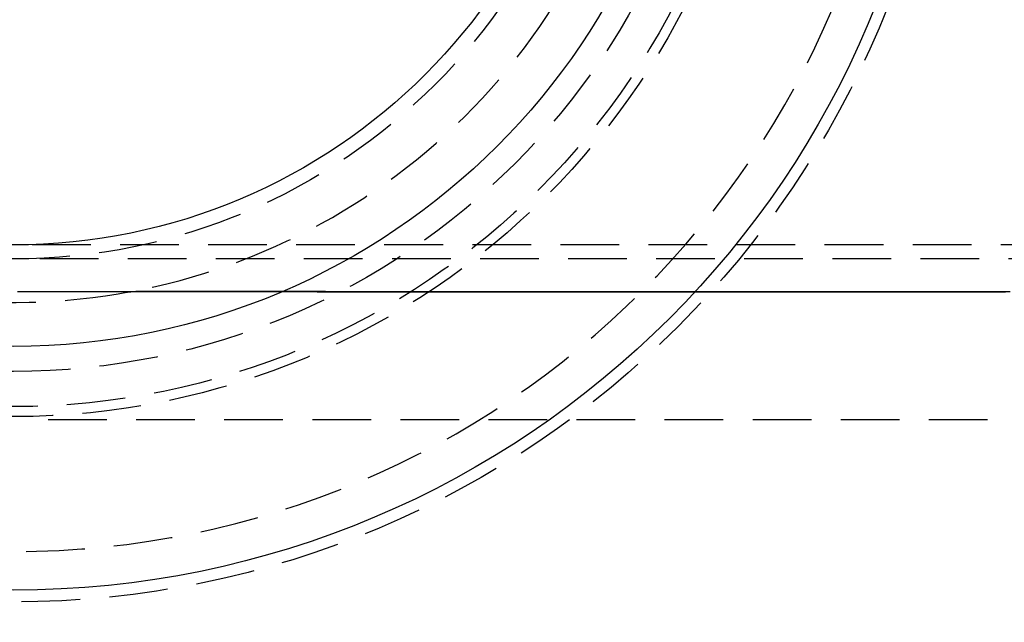
# Model space of a CAD drawing. Extents: x -149 to 289, y -270 to 299.
# Drawn here: x 2 to 86, y -201 to -150 of the extents above; entities that cross this region are included whole.
import ezdxf

# ---------------------------------------------------------------- set-up
doc = ezdxf.new("R2010")
doc.units = 0
doc.header["$LTSCALE"] = 20
doc.linetypes.add('VERDECKT', pattern=[0.375, 0.25, -0.125])
doc.layers.get('0').update_dxf_attribs({"linetype": 'CONTINUOUS'})

# ---------------------------------------------------------------- blocks, each defined once
blk = doc.blocks.new('A$C56784341')
at = {"color": 1, "linetype": 'VERDECKT'}
for p, q in [((276.57495, -49.6), (0, -49.6)), ((179.7311, -50.8), (0, -50.8)), ((165.44703, -64.5), (0.52336, -64.5))]:
    blk.add_line(p, q, dxfattribs=at)
at = {"color": 1}
for points in [[(0.33695, -53.575, 0), (0.62372, -53.575, 0), (0.9105, -53.5751, 0), (1.19727, -53.5752, 0), (1.48404, -53.5753, 0), (1.77082, -53.5754, 0), (2.05759, -53.5754, 0), (2.34437, -53.5755, 0), (2.63115, -53.5756, 0), (2.91792, -53.5757, 0), (3.2047, -53.5758, 0), (3.49148, -53.5758, 0), (3.77826, -53.5759, 0), (4.06504, -53.576, 0), (4.35182, -53.5761, 0), (4.6386, -53.5762, 0), (4.92539, -53.5762, 0), (5.21217, -53.5763, 0), (5.49896, -53.5764, 0), (5.78574, -53.5765, 0), (6.07253, -53.5765, 0), (6.35931, -53.5766, 0), (6.6461, -53.5767, 0), (6.93289, -53.5768, 0), (7.21967, -53.5769, 0), (7.50646, -53.5769, 0), (7.79325, -53.577, 0), (8.08004, -53.5771, 0), (8.36683, -53.5772, 0), (8.65363, -53.5773, 0), (8.94042, -53.5773, 0), (9.22721, -53.5774, 0), (9.51401, -53.5775, 0), (9.8008, -53.5776, 0), (10.0876, -53.5777, 0), (10.3744, -53.5777, 0), (10.6612, -53.5778, 0), (10.948, -53.5779, 0), (11.2348, -53.578, 0), (11.5216, -53.5781, 0), (11.8084, -53.5781, 0), (12.0952, -53.5782, 0), (12.382, -53.5783, 0), (12.6688, -53.5784, 0), (12.9556, -53.5785, 0), (13.2424, -53.5785, 0), (13.5292, -53.5786, 0), (13.816, -53.5787, 0), (14.1028, -53.5788, 0), (14.3896, -53.5789, 0), (14.6764, -53.5789, 0), (14.9632, -53.579, 0), (15.25, -53.5791, 0), (15.5368, -53.5792, 0), (15.8236, -53.5793, 0), (16.1104, -53.5793, 0), (16.3973, -53.5794, 0), (16.6841, -53.5795, 0), (16.9709, -53.5796, 0), (17.2577, -53.5796, 0), (17.5445, -53.5797, 0), (17.8313, -53.5798, 0), (18.1181, -53.5799, 0), (18.4049, -53.58, 0), (18.6917, -53.58, 0), (18.9786, -53.5801, 0), (19.2654, -53.5802, 0), (19.5522, -53.5803, 0), (19.839, -53.5804, 0), (20.1258, -53.5804, 0), (20.4126, -53.5805, 0), (20.6995, -53.5806, 0), (20.9863, -53.5807, 0), (21.2731, -53.5808, 0), (21.5599, -53.5808, 0), (21.8467, -53.5809, 0), (22.1336, -53.581, 0), (22.4204, -53.5811, 0), (22.7072, -53.5812, 0), (22.994, -53.5812, 0), (23.2808, -53.5813, 0), (23.5677, -53.5814, 0), (23.8545, -53.5815, 0), (24.1413, -53.5815, 0), (24.4281, -53.5816, 0), (24.715, -53.5817, 0), (25.0018, -53.5818, 0), (25.2886, -53.5819, 0), (25.5754, -53.5819, 0), (25.8623, -53.582, 0), (26.1491, -53.5821, 0), (26.4359, -53.5822, 0), (26.7228, -53.5823, 0), (27.0096, -53.5823, 0), (27.2964, -53.5824, 0), (27.5833, -53.5825, 0), (27.8701, -53.5826, 0), (28.1569, -53.5827, 0), (28.4437, -53.5827, 0), (28.7306, -53.5828, 0), (29.0174, -53.5829, 0), (29.3042, -53.583, 0), (29.5911, -53.583, 0), (29.8779, -53.5831, 0), (30.1647, -53.5832, 0), (30.4516, -53.5833, 0), (30.7384, -53.5834, 0), (31.0253, -53.5834, 0), (31.3121, -53.5835, 0), (31.5989, -53.5836, 0), (31.8858, -53.5837, 0), (32.1726, -53.5838, 0), (32.4594, -53.5838, 0), (32.7463, -53.5839, 0), (33.0331, -53.584, 0), (33.32, -53.5841, 0), (33.6068, -53.5842, 0), (33.8936, -53.5842, 0), (34.1805, -53.5843, 0), (34.4673, -53.5844, 0), (34.7542, -53.5845, 0), (35.041, -53.5845, 0), (35.3279, -53.5846, 0), (35.6147, -53.5847, 0), (35.9015, -53.5848, 0)], [(10.6794, -53.5775, 0), (10.6724, -53.5775, 0), (10.6653, -53.5775, 0), (10.6582, -53.5776, 0), (10.6512, -53.5776, 0), (10.6441, -53.5776, 0), (10.6371, -53.5776, 0), (10.63, -53.5777, 0), (10.6229, -53.5777, 0), (10.6159, -53.5778, 0), (10.6088, -53.5778, 0), (10.6018, -53.5779, 0), (10.5947, -53.578, 0), (10.5876, -53.5781, 0), (10.5806, -53.5782, 0), (10.5735, -53.5782, 0), (10.5665, -53.5783, 0), (10.5594, -53.5785, 0), (10.5523, -53.5786, 0), (10.5453, -53.5787, 0), (10.5382, -53.5788, 0), (10.5312, -53.5789, 0), (10.5241, -53.5791, 0), (10.517, -53.5792, 0), (10.51, -53.5794, 0), (10.5029, -53.5795, 0), (10.4959, -53.5797, 0), (10.4888, -53.5799, 0), (10.4817, -53.5801, 0), (10.4747, -53.5802, 0), (10.4676, -53.5804, 0), (10.4606, -53.5806, 0), (10.4535, -53.5808, 0), (10.4464, -53.581, 0), (10.4394, -53.5813, 0), (10.4323, -53.5815, 0), (10.4253, -53.5817, 0), (10.4182, -53.582, 0), (10.4111, -53.5822, 0), (10.4041, -53.5824, 0), (10.397, -53.5827, 0), (10.39, -53.583, 0), (10.3829, -53.5832, 0), (10.3758, -53.5835, 0), (10.3688, -53.5838, 0), (10.3617, -53.5841, 0), (10.3547, -53.5844, 0), (10.3476, -53.5847, 0), (10.3406, -53.585, 0), (10.3335, -53.5853, 0), (10.3264, -53.5856, 0), (10.3194, -53.5859, 0), (10.3123, -53.5863, 0), (10.3053, -53.5866, 0), (10.2982, -53.587, 0), (10.2912, -53.5873, 0), (10.2841, -53.5877, 0), (10.2771, -53.588, 0), (10.27, -53.5884, 0), (10.263, -53.5888, 0), (10.2559, -53.5892, 0), (10.2489, -53.5896, 0), (10.2418, -53.59, 0), (10.2347, -53.5904, 0), (10.2277, -53.5908, 0), (10.2206, -53.5912, 0), (10.2136, -53.5916, 0), (10.2065, -53.592, 0), (10.1995, -53.5925, 0), (10.1924, -53.5929, 0), (10.1854, -53.5934, 0), (10.1784, -53.5938, 0), (10.1713, -53.5943, 0), (10.1643, -53.5948, 0), (10.1572, -53.5952, 0), (10.1502, -53.5957, 0), (10.1431, -53.5962, 0), (10.1361, -53.5967, 0), (10.129, -53.5972, 0), (10.122, -53.5977, 0), (10.1149, -53.5982, 0), (10.1079, -53.5987, 0), (10.1009, -53.5993, 0), (10.0938, -53.5998, 0), (10.0868, -53.6003, 0), (10.0797, -53.6009, 0), (10.0727, -53.6014, 0), (10.0657, -53.602, 0), (10.0586, -53.6025, 0), (10.0516, -53.6031, 0), (10.0445, -53.6037, 0), (10.0375, -53.6043, 0), (10.0305, -53.6049, 0), (10.0234, -53.6055, 0), (10.0164, -53.6061, 0), (10.0094, -53.6067, 0), (10.0023, -53.6073, 0), (9.9953, -53.6079, 0), (9.98827, -53.6085, 0), (9.98124, -53.6092, 0), (9.97421, -53.6098, 0), (9.96718, -53.6104, 0), (9.96015, -53.6111, 0), (9.95312, -53.6118, 0), (9.94609, -53.6124, 0), (9.93906, -53.6131, 0), (9.93204, -53.6138, 0), (9.92501, -53.6144, 0), (9.91798, -53.6151, 0), (9.91095, -53.6158, 0), (9.90393, -53.6165, 0), (9.8969, -53.6172, 0), (9.88988, -53.618, 0), (9.88285, -53.6187, 0), (9.87583, -53.6194, 0), (9.86881, -53.6201, 0), (9.86179, -53.6209, 0), (9.85476, -53.6216, 0), (9.84774, -53.6224, 0), (9.84072, -53.6231, 0), (9.8337, -53.6239, 0), (9.82668, -53.6247, 0), (9.81966, -53.6255, 0), (9.81264, -53.6262, 0), (9.80563, -53.627, 0), (9.79861, -53.6278, 0), (9.79159, -53.6286, 0), (9.78458, -53.6294, 0), (9.77756, -53.6303, 0), (9.77055, -53.6311, 0), (9.76353, -53.6319, 0), (9.75652, -53.6327, 0), (9.74951, -53.6336, 0), (9.74249, -53.6344, 0), (9.73548, -53.6353, 0), (9.72847, -53.6361, 0), (9.72146, -53.637, 0), (9.71445, -53.6379, 0), (9.70745, -53.6387, 0), (9.70044, -53.6396, 0), (9.69343, -53.6405, 0), (9.68643, -53.6414, 0), (9.67942, -53.6423, 0), (9.67242, -53.6432, 0), (9.66541, -53.6441, 0), (9.65841, -53.6451, 0), (9.65141, -53.646, 0), (9.64441, -53.6469, 0), (9.63741, -53.6479, 0), (9.63041, -53.6488, 0), (9.62341, -53.6498, 0), (9.61641, -53.6507, 0), (9.60942, -53.6517, 0), (9.60242, -53.6527, 0), (9.59542, -53.6536, 0), (9.58843, -53.6546, 0), (9.58144, -53.6556, 0), (9.57444, -53.6566, 0), (9.56745, -53.6576, 0), (9.56046, -53.6586, 0), (9.55347, -53.6596, 0), (9.54649, -53.6607, 0), (9.5395, -53.6617, 0), (9.53251, -53.6627, 0), (9.52553, -53.6638, 0), (9.51854, -53.6648, 0), (9.51156, -53.6659, 0), (9.50457, -53.6669, 0), (9.49759, -53.668, 0), (9.49061, -53.6691, 0), (9.48363, -53.6701, 0), (9.47665, -53.6712, 0), (9.46968, -53.6723, 0), (9.4627, -53.6734, 0), (9.45573, -53.6745, 0), (9.44875, -53.6756, 0), (9.44178, -53.6767, 0), (9.43481, -53.6778, 0), (9.42783, -53.679, 0), (9.42087, -53.6801, 0), (9.4139, -53.6812, 0), (9.40693, -53.6824, 0), (9.39996, -53.6835, 0), (9.393, -53.6847, 0), (9.38603, -53.6859, 0), (9.37907, -53.687, 0), (9.37211, -53.6882, 0), (9.36515, -53.6894, 0), (9.35819, -53.6906, 0), (9.35123, -53.6918, 0), (9.34427, -53.693, 0), (9.33732, -53.6942, 0)], [(35.902, -53.5845, 0), (35.7034, -53.5844, 0), (35.5047, -53.5844, 0), (35.3061, -53.5843, 0), (35.1075, -53.5843, 0), (34.9089, -53.5842, 0), (34.7103, -53.5842, 0), (34.5117, -53.5841, 0), (34.313, -53.5841, 0), (34.1144, -53.584, 0), (33.9158, -53.584, 0), (33.7172, -53.5839, 0), (33.5186, -53.5838, 0), (33.32, -53.5838, 0), (33.1213, -53.5837, 0), (32.9227, -53.5837, 0), (32.7241, -53.5836, 0), (32.5255, -53.5836, 0), (32.3269, -53.5835, 0), (32.1283, -53.5835, 0), (31.9297, -53.5834, 0), (31.731, -53.5834, 0), (31.5324, -53.5833, 0), (31.3338, -53.5832, 0), (31.1352, -53.5832, 0), (30.9366, -53.5831, 0), (30.738, -53.5831, 0), (30.5394, -53.583, 0), (30.3407, -53.583, 0), (30.1421, -53.5829, 0), (29.9435, -53.5829, 0), (29.7449, -53.5828, 0), (29.5463, -53.5827, 0), (29.3477, -53.5827, 0), (29.1491, -53.5826, 0), (28.9505, -53.5826, 0), (28.7519, -53.5825, 0), (28.5532, -53.5825, 0), (28.3546, -53.5824, 0), (28.156, -53.5824, 0), (27.9574, -53.5823, 0), (27.7588, -53.5823, 0), (27.5602, -53.5822, 0), (27.3616, -53.5821, 0), (27.163, -53.5821, 0), (26.9644, -53.582, 0), (26.7658, -53.582, 0), (26.5672, -53.5819, 0), (26.3685, -53.5819, 0), (26.1699, -53.5818, 0), (25.9713, -53.5818, 0), (25.7727, -53.5817, 0), (25.5741, -53.5817, 0), (25.3755, -53.5816, 0), (25.1769, -53.5815, 0), (24.9783, -53.5815, 0), (24.7797, -53.5814, 0), (24.5811, -53.5814, 0), (24.3825, -53.5813, 0), (24.1839, -53.5813, 0), (23.9853, -53.5812, 0), (23.7867, -53.5812, 0), (23.5881, -53.5811, 0), (23.3895, -53.5811, 0), (23.1909, -53.581, 0), (22.9923, -53.5809, 0), (22.7937, -53.5809, 0), (22.5951, -53.5808, 0), (22.3964, -53.5808, 0), (22.1978, -53.5807, 0), (21.9992, -53.5807, 0), (21.8006, -53.5806, 0), (21.602, -53.5806, 0), (21.4034, -53.5805, 0), (21.2048, -53.5805, 0), (21.0062, -53.5804, 0), (20.8076, -53.5803, 0), (20.609, -53.5803, 0), (20.4104, -53.5802, 0), (20.2118, -53.5802, 0), (20.0132, -53.5801, 0), (19.8146, -53.5801, 0), (19.616, -53.58, 0), (19.4174, -53.58, 0), (19.2188, -53.5799, 0), (19.0203, -53.5798, 0), (18.8217, -53.5798, 0), (18.6231, -53.5797, 0), (18.4245, -53.5797, 0), (18.2259, -53.5796, 0), (18.0273, -53.5796, 0), (17.8287, -53.5795, 0), (17.6301, -53.5795, 0), (17.4315, -53.5794, 0), (17.2329, -53.5794, 0), (17.0343, -53.5793, 0), (16.8357, -53.5792, 0), (16.6371, -53.5792, 0), (16.4385, -53.5791, 0), (16.2399, -53.5791, 0), (16.0413, -53.579, 0), (15.8427, -53.579, 0), (15.6441, -53.5789, 0), (15.4455, -53.5789, 0), (15.2469, -53.5788, 0), (15.0484, -53.5787, 0), (14.8498, -53.5787, 0), (14.6512, -53.5786, 0), (14.4526, -53.5786, 0), (14.254, -53.5785, 0), (14.0554, -53.5785, 0), (13.8568, -53.5784, 0), (13.6582, -53.5784, 0), (13.4596, -53.5783, 0), (13.261, -53.5783, 0), (13.0625, -53.5782, 0), (12.8639, -53.5781, 0), (12.6653, -53.5781, 0), (12.4667, -53.578, 0), (12.2681, -53.578, 0), (12.0695, -53.5779, 0), (11.8709, -53.5779, 0), (11.6723, -53.5778, 0), (11.4738, -53.5778, 0), (11.2752, -53.5777, 0), (11.0766, -53.5776, 0), (10.878, -53.5776, 0), (10.6794, -53.5775, 0)], [(35.9015, -53.5848, 0), (36.9133, -53.5851, 0), (37.9251, -53.5853, 0), (38.9369, -53.5856, 0), (39.9487, -53.5859, 0), (40.9605, -53.5862, 0), (41.9723, -53.5864, 0), (42.9842, -53.5867, 0), (43.996, -53.587, 0), (45.0078, -53.5873, 0), (46.0196, -53.5875, 0), (47.0315, -53.5878, 0), (48.0433, -53.5881, 0), (49.0551, -53.5884, 0), (50.067, -53.5887, 0), (51.0788, -53.5889, 0), (52.0907, -53.5892, 0), (53.1025, -53.5895, 0), (54.1144, -53.5898, 0), (55.1262, -53.59, 0), (56.1381, -53.5903, 0), (57.15, -53.5906, 0), (58.1618, -53.5909, 0), (59.1737, -53.5911, 0), (60.1856, -53.5914, 0), (61.1975, -53.5917, 0), (62.2093, -53.592, 0), (63.2212, -53.5922, 0), (64.2331, -53.5925, 0), (65.245, -53.5928, 0), (66.2569, -53.593, 0), (67.2688, -53.5933, 0), (68.2807, -53.5936, 0), (69.2926, -53.5939, 0), (70.3044, -53.5941, 0), (71.3163, -53.5944, 0), (72.3282, -53.5947, 0), (73.3401, -53.595, 0), (74.352, -53.5952, 0), (75.3639, -53.5955, 0), (76.3758, -53.5958, 0), (77.3877, -53.596, 0), (78.3996, -53.5963, 0), (79.4115, -53.5966, 0), (80.4234, -53.5969, 0), (81.4353, -53.5971, 0), (82.4472, -53.5974, 0), (83.4591, -53.5977, 0), (84.471, -53.598, 0)], [(84.8668, -53.5978, 0), (83.8467, -53.5975, 0), (82.8266, -53.5972, 0), (81.8064, -53.597, 0), (80.7863, -53.5967, 0), (79.7661, -53.5964, 0), (78.746, -53.5961, 0), (77.7259, -53.5959, 0), (76.7057, -53.5956, 0), (75.6856, -53.5953, 0), (74.6654, -53.595, 0), (73.6453, -53.5948, 0), (72.6252, -53.5945, 0), (71.605, -53.5942, 0), (70.5849, -53.5939, 0), (69.5648, -53.5937, 0), (68.5446, -53.5934, 0), (67.5245, -53.5931, 0), (66.5044, -53.5928, 0), (65.4843, -53.5926, 0), (64.4641, -53.5923, 0), (63.444, -53.592, 0), (62.4239, -53.5917, 0), (61.4038, -53.5914, 0), (60.3837, -53.5912, 0), (59.3636, -53.5909, 0), (58.3434, -53.5906, 0), (57.3233, -53.5903, 0), (56.3032, -53.5901, 0), (55.2831, -53.5898, 0), (54.263, -53.5895, 0), (53.2429, -53.5892, 0), (52.2229, -53.589, 0), (51.2028, -53.5887, 0), (50.1827, -53.5884, 0), (49.1626, -53.5881, 0), (48.1425, -53.5878, 0), (47.1225, -53.5876, 0), (46.1024, -53.5873, 0), (45.0823, -53.587, 0), (44.0623, -53.5867, 0), (43.0422, -53.5865, 0), (42.0222, -53.5862, 0), (41.0021, -53.5859, 0), (39.9821, -53.5856, 0), (38.962, -53.5853, 0), (37.942, -53.5851, 0), (36.922, -53.5848, 0), (35.902, -53.5845, 0)]]:
    blk.add_polyline3d(points, dxfattribs=at)
at = {"color": 3, "linetype": 'CONTINUOUS'}
for radius in [150, 145, 79, 58.25, 49.6]:
    blk.add_circle((0, 0), radius, dxfattribs=at)
at = {"color": 1, "linetype": 'VERDECKT'}
for radius in [147.87868, 80, 64.21985, 63.37132, 60.37132, 50.8]:
    blk.add_circle((0, 0), radius, dxfattribs=at)
for radius, end in [(54.5, 327.7133671), (75.70711, 0)]:
    blk.add_arc((0, 0), radius, 180, end, dxfattribs=at)

msp = doc.modelspace()

# ---------------------------------------------------------------- block references
msp.add_blockref('A$C56784341', (1.368, -119.594, 102))

doc.saveas('drawing.dxf')
